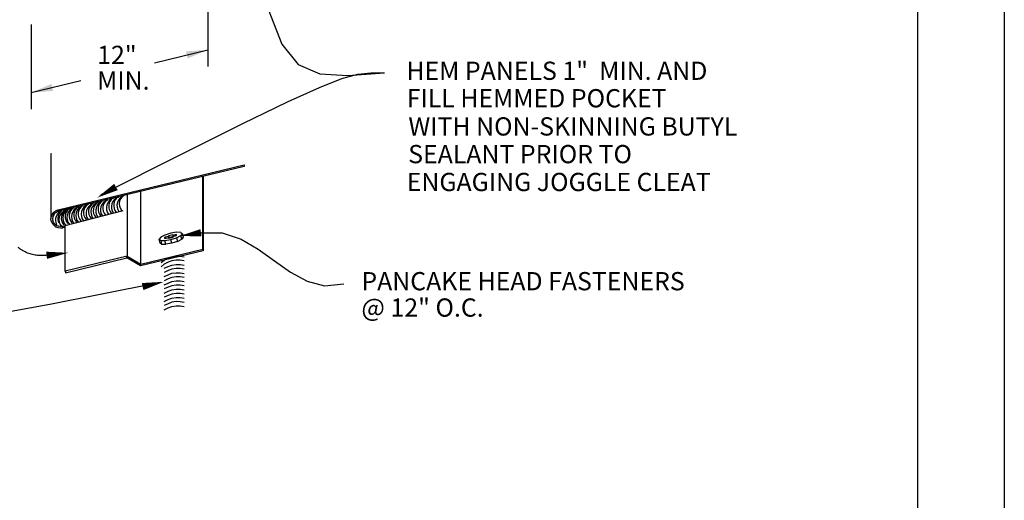
# Model space of a CAD drawing. Extents: x 128.3 to 136.8, y -37.9 to -26.9.
# Drawn here: x 132.6 to 136.8, y -32.3 to -30.2 of the extents above; entities that cross this region are included whole.
import ezdxf
from ezdxf.enums import TextEntityAlignment as Align

# ---------------------------------------------------------------- set-up
doc = ezdxf.new("R2010")
doc.units = 0
doc.header["$LTSCALE"] = 0.5
doc.header["$MEASUREMENT"] = 0
for name, color, linetype in [('BORDER', 9, 'CONTINUOUS'), ('DIM', 4, 'CONTINUOUS'), ('DWG', 2, 'CONTINUOUS')]:
    doc.layers.add(name, color=color, linetype=linetype)
doc.styles.get("Standard").update_dxf_attribs({"font": 'romans.shx'})

msp = doc.modelspace()

# ---------------------------------------------------------------- linework, layer by layer
at = {"layer": 'BORDER'}
for p, q in [((136.8028, -26.8533), (136.8028, -37.8533)), ((136.4278, -27.2908), (136.4278, -37.4158))]:
    msp.add_line(p, q, dxfattribs=at)
at = {"layer": 'DIM', "color": 5}
for p, q in [((133.3647, -29.2352), (133.3647, -30.4457)), ((132.6017, -30.2637), (132.6017, -30.6299)), ((133.1337, -30.4291), (133.3647, -30.3734)), ((132.6017, -30.5576), (132.8153, -30.506))]:
    msp.add_line(p, q, dxfattribs=at)
for points in [[(133.4429, -29.2214), (133.5119, -29.6487), (133.5695, -29.9692), (133.6239, -30.1977), (133.6829, -30.3488), (133.7547, -30.4372), (133.8471, -30.4775), (133.9683, -30.4844), (134.1262, -30.4726)], [(132.903, -30.9982), (133.2509, -30.8234), (133.5145, -30.692), (133.7079, -30.598), (133.8457, -30.5352), (133.9421, -30.4974), (134.0114, -30.4784), (134.068, -30.4722), (134.1262, -30.4726)], [(133.3344, -31.1628), (133.4259, -31.1636), (133.5074, -31.1901), (133.5819, -31.2333), (133.6524, -31.2841), (133.7216, -31.3335), (133.7925, -31.3725), (133.868, -31.392), (133.9509, -31.3829)], [(133.1602, -31.3779), (132.8922, -31.4311), (132.6891, -31.4709), (132.5397, -31.4991), (132.4329, -31.5174), (132.3575, -31.5276), (132.3024, -31.5314), (132.2563, -31.5306), (132.2082, -31.5269)]]:
    msp.add_lwpolyline(points, dxfattribs=at)
for points, format in [([(132.8859, -31.0117, 0, 0.0313, 0), (132.9674, -30.9654, 0.0313, 0.0313, 0)], "xyseb"), ([(133.2418, -31.1771, 0, 0.0313, 0), (133.3344, -31.1628, 0.0313, 0.0313, 0)], "xyseb"), ([(132.668, -31.2603, -0.01741), (132.6521, -31.2617, -0.029846), (132.6429, -31.2616, -0.004157), (132.6236, -31.2601, -0.0176), (132.619, -31.2596, -0.019177), (132.6077, -31.2574, -0.018886), (132.5964, -31.2543, -0.0193), (132.5855, -31.2504, -0.019364), (132.575, -31.2456, -0.018512), (132.5646, -31.24, -0.018917), (132.5549, -31.2337, -0.017009), (132.545, -31.2262, -0.017677)], "xyb"), ([(132.7611, -31.2495, 0, 0.0313, 0), (132.668, -31.2603, 0.0313, 0.0313, 0)], "xyseb"), ([(133.1739, -31.3747, 0, 0.0313, 0), (133.0825, -31.3954, 0.0313, 0.0313, 0)], "xyseb")]:
    msp.add_lwpolyline(points, format=format, dxfattribs=at)
for points in [[(133.2699, -30.3802), (133.2772, -30.4106), (133.3647, -30.3734)], [(132.6965, -30.5508), (132.6892, -30.5204), (132.6017, -30.5576)]]:
    msp.add_solid(points, dxfattribs=at)
at = {"layer": 'DWG'}
for p, q in [((132.6868, -30.8227), (132.6868, -31.1024)), ((132.689, -30.8227), (132.6868, -30.8227)), ((132.7183, -31.0642), (133.5208, -30.8699)), ((133.5208, -30.8767), (132.7198, -31.0702)), ((133.5208, -30.8699), (133.5208, -30.8767)), ((133.3423, -30.9209), (133.3438, -30.9202)), ((133.3423, -31.2344), (133.3423, -30.9209)), ((133.3438, -30.9202), (133.3438, -31.2404)), ((133.0745, -31.2989), (133.0745, -30.9854)), ((133.0153, -30.9997), (133.0153, -31.2644)), ((132.6928, -31.0822), (132.6995, -31.0739)), ((132.6995, -31.0739), (132.6988, -31.0762)), ((132.6995, -31.0739), (132.7085, -31.0679)), ((132.704, -31.0784), (132.7115, -31.0739)), ((132.7085, -31.0679), (132.7183, -31.0642)), ((132.7115, -31.0672), (132.7085, -31.0679)), ((132.7115, -31.0739), (132.7108, -31.0754)), ((132.7198, -31.0702), (132.7115, -31.0739)), ((132.719, -31.0717), (132.7198, -31.0702)), ((132.6868, -31.1024), (132.689, -31.0919)), ((132.6883, -31.1122), (132.6868, -31.1024)), ((132.689, -31.0919), (132.6883, -31.0949)), ((132.6883, -31.1122), (132.692, -31.1219)), ((132.6928, -31.0822), (132.689, -31.0919)), ((132.695, -31.0807), (132.692, -31.0844)), ((132.6935, -31.0822), (132.6928, -31.0822)), ((132.695, -31.0934), (132.6935, -31.1024)), ((132.6935, -31.1024), (132.695, -31.1107)), ((132.6988, -31.0859), (132.695, -31.0934)), ((132.698, -31.1189), (132.695, -31.1107)), ((132.698, -31.0874), (132.6988, -31.0859)), ((132.6988, -31.0859), (132.704, -31.0784)), ((132.692, -31.1219), (132.6988, -31.1302)), ((132.7033, -31.1257), (132.698, -31.1189)), ((132.6988, -31.1204), (132.698, -31.1189)), ((132.707, -31.1369), (132.6988, -31.1302)), ((132.7033, -31.1257), (132.7108, -31.1317)), ((132.7108, -31.1317), (132.707, -31.1294)), ((132.707, -31.1369), (132.7168, -31.1407)), ((132.7108, -31.1317), (132.719, -31.1347)), ((132.719, -31.1347), (132.7168, -31.1347)), ((132.7168, -31.1407), (132.7273, -31.1422)), ((132.7273, -31.1362), (132.719, -31.1347)), ((132.7363, -31.1354), (132.7273, -31.1362)), ((132.7273, -31.1422), (132.7385, -31.1414)), ((132.7363, -31.1354), (132.7475, -31.1321)), ((132.7385, -31.1354), (132.7363, -31.1354)), ((132.7475, -31.1388), (132.7385, -31.1414)), ((132.7475, -31.3289), (132.7475, -31.1321)), ((133.3438, -31.2404), (133.073, -31.3057)), ((133.0745, -31.2989), (133.3423, -31.2344)), ((133.3423, -31.2344), (133.3438, -31.2404)), ((133.3438, -31.2404), (133.3423, -31.2344)), ((133.0153, -31.2644), (132.7475, -31.3289)), ((132.749, -31.3357), (133.0138, -31.2712)), ((133.0138, -31.2659), (133.0153, -31.2644)), ((133.0138, -31.2712), (133.0138, -31.2659)), ((133.073, -31.3057), (133.0138, -31.2712)), ((133.0153, -31.2644), (133.0745, -31.2989)), ((132.7475, -31.3289), (132.749, -31.3357)), ((133.073, -31.2989), (133.0745, -31.2989)), ((133.073, -31.3057), (133.073, -31.2989)), ((132.749, -31.3297), (132.749, -31.3357))]:
    msp.add_line(p, q, dxfattribs=at)
at = {"layer": 'DWG', "color": 46}
for p, q in [((132.7475, -31.1321), (132.9985, -31.067)), ((133.1608, -31.1827), (133.154, -31.1909)), ((133.1578, -31.2074), (133.154, -31.1909)), ((133.154, -31.1909), (133.1608, -31.1962)), ((133.1788, -31.1737), (133.1608, -31.1827)), ((133.1608, -31.1962), (133.1645, -31.2119)), ((133.1608, -31.1962), (133.1788, -31.1962)), ((133.2043, -31.1654), (133.1788, -31.1737)), ((133.1788, -31.1872), (133.229, -31.1752)), ((133.196, -31.1789), (133.1788, -31.1827)), ((133.1788, -31.1827), (133.1788, -31.1872)), ((133.1788, -31.1872), (133.1788, -31.1827)), ((133.1788, -31.1827), (133.1803, -31.1864)), ((133.1803, -31.1864), (133.1788, -31.1872)), ((133.1788, -31.1962), (133.2043, -31.1924)), ((133.1833, -31.2127), (133.1788, -31.1962)), ((133.196, -31.1744), (133.2125, -31.1699)), ((133.196, -31.1744), (133.196, -31.1789)), ((133.196, -31.1879), (133.196, -31.1744)), ((133.1983, -31.1842), (133.196, -31.1744)), ((133.196, -31.1834), (133.196, -31.1789)), ((133.196, -31.1789), (133.1975, -31.1864)), ((133.1968, -31.1864), (133.196, -31.1834)), ((133.2125, -31.1834), (133.196, -31.1879)), ((133.1975, -31.1864), (133.1968, -31.1864)), ((133.1983, -31.1864), (133.1983, -31.1842)), ((133.229, -31.1609), (133.2043, -31.1654)), ((133.2043, -31.1924), (133.229, -31.1842)), ((133.208, -31.2082), (133.2043, -31.1924)), ((133.2335, -31.2007), (133.208, -31.2082)), ((133.2125, -31.1699), (133.2125, -31.1834)), ((133.229, -31.1707), (133.2125, -31.1744)), ((133.2125, -31.1744), (133.2133, -31.1782)), ((133.2478, -31.1617), (133.229, -31.1609)), ((133.229, -31.1752), (133.229, -31.1707)), ((133.229, -31.1842), (133.2478, -31.1752)), ((133.229, -31.1842), (133.2335, -31.2007)), ((133.2335, -31.2007), (133.2515, -31.1909)), ((133.2478, -31.1617), (133.2545, -31.1669)), ((133.2478, -31.1752), (133.2545, -31.1669)), ((133.2515, -31.1909), (133.2478, -31.1752)), ((133.2583, -31.1827), (133.2515, -31.1909)), ((133.2545, -31.1669), (133.2583, -31.1827)), ((133.1645, -31.2119), (133.1578, -31.2074)), ((133.1645, -31.2119), (133.1833, -31.2127)), ((133.208, -31.2082), (133.1833, -31.2127)), ((133.1623, -31.2914), (133.175, -31.2817)), ((133.175, -31.2817), (133.1758, -31.2809)), ((133.1758, -31.2809), (133.1923, -31.2727)), ((133.1923, -31.2727), (133.2088, -31.2667)), ((133.2088, -31.2847), (133.1923, -31.2899)), ((133.2088, -31.2667), (133.2268, -31.2637)), ((133.2268, -31.2817), (133.2088, -31.2847)), ((133.2268, -31.2637), (133.2448, -31.2637)), ((133.2448, -31.2817), (133.2268, -31.2817)), ((133.2448, -31.2637), (133.262, -31.2667)), ((133.262, -31.2847), (133.2448, -31.2817)), ((133.1758, -31.2982), (133.1623, -31.3094)), ((133.1923, -31.2899), (133.1758, -31.2982)), ((133.1758, -31.3162), (133.1923, -31.3079)), ((133.1923, -31.3259), (133.1758, -31.3342)), ((133.1923, -31.3079), (133.2088, -31.3027)), ((133.2088, -31.3207), (133.1923, -31.3259)), ((133.2088, -31.3027), (133.2268, -31.2997)), ((133.2268, -31.3177), (133.2088, -31.3207)), ((133.2268, -31.2997), (133.2448, -31.2997)), ((133.2448, -31.3177), (133.2268, -31.3177)), ((133.2448, -31.2997), (133.262, -31.3027)), ((133.262, -31.3207), (133.2448, -31.3177)), ((133.2568, -31.3282), (133.2568, -31.3282)), ((133.1758, -31.3522), (133.1923, -31.3439)), ((133.1923, -31.3619), (133.1758, -31.3702)), ((133.1923, -31.3439), (133.2088, -31.3379)), ((133.2088, -31.3559), (133.1923, -31.3619)), ((133.196, -31.3304), (133.196, -31.3304)), ((133.1998, -31.3499), (133.1998, -31.3499)), ((133.2088, -31.3379), (133.2268, -31.3357)), ((133.2268, -31.3537), (133.2088, -31.3559)), ((133.2088, -31.3739), (133.2268, -31.3709)), ((133.2223, -31.3379), (133.2223, -31.3379)), ((133.2268, -31.3357), (133.2448, -31.3357)), ((133.2448, -31.3537), (133.2268, -31.3537)), ((133.2268, -31.3709), (133.2448, -31.3709)), ((133.2448, -31.3357), (133.262, -31.3387)), ((133.262, -31.3567), (133.2448, -31.3537)), ((133.2448, -31.3709), (133.262, -31.3739)), ((133.1758, -31.3882), (133.1923, -31.3799)), ((133.1923, -31.3972), (133.1758, -31.4054)), ((133.1923, -31.3799), (133.2088, -31.3739)), ((133.2088, -31.3919), (133.1923, -31.3972)), ((133.1923, -31.4152), (133.2088, -31.4099)), ((133.2268, -31.3889), (133.2088, -31.3919)), ((133.2088, -31.4099), (133.2268, -31.4069)), ((133.2448, -31.3889), (133.2268, -31.3889)), ((133.2268, -31.4069), (133.2448, -31.4069)), ((133.262, -31.3919), (133.2448, -31.3889)), ((133.2448, -31.4069), (133.262, -31.4099)), ((133.1758, -31.4234), (133.1923, -31.4152)), ((133.1923, -31.4332), (133.1758, -31.4414)), ((133.1758, -31.4594), (133.1923, -31.4512)), ((133.2088, -31.4279), (133.1923, -31.4332)), ((133.1923, -31.4512), (133.2088, -31.4452)), ((133.2268, -31.4249), (133.2088, -31.4279)), ((133.2088, -31.4452), (133.2268, -31.4429)), ((133.2095, -31.4234), (133.2095, -31.4234)), ((133.2448, -31.4249), (133.2268, -31.4249)), ((133.2268, -31.4429), (133.2448, -31.4429)), ((133.262, -31.4279), (133.2448, -31.4249)), ((133.2448, -31.4429), (133.262, -31.4459)), ((133.2575, -31.4392), (133.2575, -31.4392)), ((133.1923, -31.4692), (133.1758, -31.4774)), ((133.1758, -31.4954), (133.1923, -31.4872)), ((133.2088, -31.4632), (133.1923, -31.4692)), ((133.1923, -31.4872), (133.2088, -31.4812)), ((133.2268, -31.4602), (133.2088, -31.4632)), ((133.2088, -31.4812), (133.2268, -31.4782)), ((133.2448, -31.4609), (133.2268, -31.4602)), ((133.2268, -31.4782), (133.2448, -31.4782)), ((133.262, -31.4639), (133.2448, -31.4609)), ((133.2448, -31.4782), (133.262, -31.4812))]:
    msp.add_line(p, q, dxfattribs=at)
for centre, radius, start, end in [((132.9035, -31.0739), 0.0445, 108.3775, 217.2677), ((132.9138, -31.0671), 0.0445, 120.4118, 221.085), ((132.9245, -31.0678), 0.0445, 108.3775, 218.2144), ((132.9347, -31.0609), 0.0445, 124.5315, 221.085), ((132.9449, -31.0642), 0.0445, 108.3775, 215.8892), ((132.9551, -31.0574), 0.0445, 119.0664, 221.085), ((132.9704, -31.056), 0.0445, 108.3775, 217.9775), ((132.9807, -31.0492), 0.0445, 126.6437, 221.085), ((132.9919, -31.0515), 0.0445, 108.3775, 216.6706), ((133.0021, -31.0446), 0.0445, 124.6786, 221.085), ((133.0159, -31.0453), 0.0445, 108.3775, 216.5405), ((133.0261, -31.0385), 0.0445, 108.3775, 221.085), ((132.7505, -31.1084), 0.0444, 111.4369, 205.631), ((132.7608, -31.1016), 0.0444, 128.9123, 205.631), ((132.7656, -31.1071), 0.0445, 108.3775, 221.085), ((132.7759, -31.1002), 0.0445, 121.0316, 221.085), ((132.7825, -31.1004), 0.0445, 108.3775, 221.085), ((132.7927, -31.0936), 0.0445, 129.6893, 221.085), ((132.7998, -31.0974), 0.0445, 108.3775, 221.085), ((132.8101, -31.0905), 0.0445, 126.2503, 221.085), ((132.8198, -31.0938), 0.0445, 108.3775, 221.085), ((132.83, -31.087), 0.0445, 121.8023, 221.085), ((132.8387, -31.0887), 0.0445, 108.3775, 221.085), ((132.8489, -31.0819), 0.0445, 123.8455, 221.085), ((132.8616, -31.0831), 0.0445, 108.3775, 221.085), ((132.8719, -31.0762), 0.0445, 124.0641, 221.085), ((132.8831, -31.079), 0.0445, 108.3775, 217.526), ((132.8934, -31.0722), 0.0445, 119.6718, 221.085)]:
    msp.add_arc(centre, radius, start, end, dxfattribs=at)

# ---------------------------------------------------------------- texts
at = {"layer": 'DIM'}
for s, p in [('12"', (132.9717, -30.4346)), ('MIN.', (132.9993, -30.5451))]:
    msp.add_text(s, height=0.07875, dxfattribs=at).set_placement(p, align=Align.CENTER)
for s, p in [('HEM PANELS 1"  MIN. AND', (134.2214, -30.503)), ('FILL HEMMED POCKET', (134.2227, -30.6216)), ('WITH NON-SKINNING BUTYL', (134.2299, -30.7433)), ('SEALANT PRIOR TO', (134.2291, -30.8628)), ('ENGAGING JOGGLE CLEAT', (134.2227, -30.9831)), ('PANCAKE HEAD FASTENERS', (134.027, -31.4114)), ('@ 12" O.C. ', (134.027, -31.5252))]:
    msp.add_text(s, height=0.07875, dxfattribs=at).set_placement(p)

doc.saveas('drawing.dxf')
